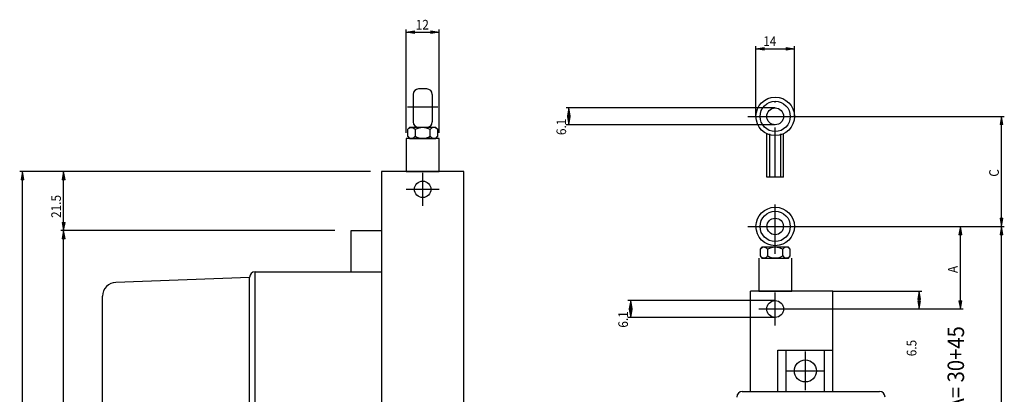
# Model space of a CAD drawing. Units: inches. Extents: x -96 to 708, y 115 to 677.
# Drawn here: x -92 to 266, y 540 to 677 of the extents above; entities that cross this region are included whole.
import ezdxf

# ---------------------------------------------------------------- set-up
doc = ezdxf.new("R2010")
doc.units = ezdxf.units.IN
doc.header["$MEASUREMENT"] = 0
for name, pattern in [('AI-Linetype-23', [36.01, 18, -9, 0.01, -9]), ('AI-Linetype-28', [36.01, 18, -9, 0.01, -9]), ('AI-Linetype-29', [36.01, 18, -9, 0.01, -9]), ('AI-Linetype-36', [36.01, 18, -9, 0.01, -9]), ('AI-Linetype-37', [36.01, 18, -9, 0.01, -9]), ('AI-Linetype-38', [27, 18, -9]), ('AI-Linetype-39', [27, 18, -9]), ('AI-Linetype-48', [36.01, 18, -9, 0.01, -9]), ('AI-Linetype-49', [36.01, 18, -9, 0.01, -9]), ('AI-Linetype-50', [36.01, 18, -9, 0.01, -9]), ('AI-Linetype-51', [36.01, 18, -9, 0.01, -9]), ('AI-Linetype-52', [36.01, 18, -9, 0.01, -9]), ('AI-Linetype-53', [36.01, 18, -9, 0.01, -9]), ('AI-Linetype-54', [36.01, 18, -9, 0.01, -9])]:
    doc.linetypes.add(name, pattern=pattern)

# ---------------------------------------------------------------- blocks, each defined once
blk = doc.blocks.new('block 97')
at = {"color": 1, "lineweight": 25, "true_color": 0xff0000}
blk.add_lwpolyline([(69.5, 621.48), (39.5, 621.48)], dxfattribs=at)
blk = doc.blocks.new('block 98')
at = {"color": 1, "lineweight": 25, "true_color": 0xff0000}
blk.add_lwpolyline([(28.5, 599.98), (39.5, 599.98)], dxfattribs=at)
blk = doc.blocks.new('block 100')
at = {"color": 1, "lineweight": 25, "true_color": 0xff0000}
blk.add_lwpolyline([(-8.5, 429.48), (-8.5, 582.98)], dxfattribs=at)
blk = doc.blocks.new('block 102')
at = {"color": 1, "lineweight": 25, "true_color": 0xff0000}
blk.add_lwpolyline([(28.5, 584.98), (28.5, 599.98)], dxfattribs=at)
blk = doc.blocks.new('block 105')
at = {"color": 1, "lineweight": 25, "true_color": 0xff0000}
blk.add_lwpolyline([(-6.5, 584.98), (28.5, 584.98)], dxfattribs=at)
blk = doc.blocks.new('block 106')
at = {"color": 1, "lineweight": 25, "true_color": 0xff0000}
blk.add_lwpolyline([(28.5, 584.98), (39.5, 584.98)], dxfattribs=at)
blk = doc.blocks.new('block 107')
at = {"color": 3, "lineweight": 25, "true_color": 0x00ff00}
blk.add_lwpolyline([(-6.5, 427.48), (-6.5, 584.98)], dxfattribs=at)
blk = doc.blocks.new('block 108')
at = {"color": 1, "lineweight": 25, "true_color": 0xff0000}
blk.add_lwpolyline([(48.5, 633.48), (48.5, 621.48)], dxfattribs=at)
blk = doc.blocks.new('block 109')
at = {"color": 3, "lineweight": 25, "true_color": 0x00ff00}
blk.add_lwpolyline([(60.5, 633.48), (48.5, 633.48)], dxfattribs=at)
blk = doc.blocks.new('block 110')
at = {"color": 1, "lineweight": 25, "true_color": 0xff0000}
blk.add_lwpolyline([(60.5, 621.48), (60.5, 633.48)], dxfattribs=at)
blk = doc.blocks.new('block 111')
at = {"color": 1, "lineweight": 25, "true_color": 0xff0000}
blk.add_lwpolyline([(48.5, 621.48), (60.5, 621.48)], dxfattribs=at)
blk = doc.blocks.new('block 112')
at = {"color": 3, "lineweight": 25, "true_color": 0x00ff00}
blk.add_lwpolyline([(51, 649.48), (51, 639.48)], dxfattribs=at)
blk = doc.blocks.new('block 113')
at = {"color": 3, "lineweight": 25, "true_color": 0x00ff00}
blk.add_lwpolyline([(56, 651.48), (53, 651.48)], dxfattribs=at)
blk = doc.blocks.new('block 114')
at = {"color": 3, "lineweight": 25, "true_color": 0x00ff00}
blk.add_lwpolyline([(58, 649.48), (58, 639.48)], dxfattribs=at)
blk = doc.blocks.new('block 115')
at = {"color": 3, "lineweight": 25, "true_color": 0x00ff00}
blk.add_lwpolyline([(58, 637.48), (51, 637.48)], dxfattribs=at)
blk = doc.blocks.new('block 116')
at = {"color": 3, "lineweight": 25, "true_color": 0x00ff00}
blk.add_lwpolyline([(49, 634.28), (49.67, 633.48)], dxfattribs=at)
blk = doc.blocks.new('block 117')
at = {"color": 3, "lineweight": 25, "true_color": 0x00ff00}
blk.add_lwpolyline([(49.67, 633.48), (59.33, 633.48)], dxfattribs=at)
blk = doc.blocks.new('block 118')
at = {"color": 3, "lineweight": 25, "true_color": 0x00ff00}
blk.add_lwpolyline([(59.33, 633.48), (60, 634.28)], dxfattribs=at)
blk = doc.blocks.new('block 119')
at = {"color": 3, "lineweight": 25, "true_color": 0x00ff00}
blk.add_lwpolyline([(60, 634.28), (60, 636.68)], dxfattribs=at)
blk = doc.blocks.new('block 120')
at = {"color": 3, "lineweight": 25, "true_color": 0x00ff00}
blk.add_lwpolyline([(60, 636.68), (59.33, 637.48)], dxfattribs=at)
blk = doc.blocks.new('block 121')
at = {"color": 3, "lineweight": 25, "true_color": 0x00ff00}
blk.add_lwpolyline([(59.33, 637.48), (49.67, 637.48)], dxfattribs=at)
blk = doc.blocks.new('block 122')
at = {"color": 3, "lineweight": 25, "true_color": 0x00ff00}
blk.add_lwpolyline([(49.67, 637.48), (49, 636.68)], dxfattribs=at)
blk = doc.blocks.new('block 123')
at = {"color": 3, "lineweight": 25, "true_color": 0x00ff00}
blk.add_lwpolyline([(49, 636.68), (49, 634.28)], dxfattribs=at)
blk = doc.blocks.new('block 124')
at = {"color": 3, "lineweight": 25, "true_color": 0x00ff00}
blk.add_lwpolyline([(51.75, 636.68), (51.75, 634.28)], dxfattribs=at)
blk = doc.blocks.new('block 125')
at = {"color": 3, "lineweight": 25, "true_color": 0x00ff00}
blk.add_lwpolyline([(57.25, 634.28), (57.25, 636.68)], dxfattribs=at)
blk = doc.blocks.new('block 126')
at = {"color": 5, "linetype": 'AI-Linetype-23', "lineweight": 25, "true_color": 0x0000ff}
blk.add_lwpolyline([(49, 644.98), (60, 644.98)], dxfattribs=at)
blk = doc.blocks.new('block 129')
at = {"color": 1, "lineweight": 25, "true_color": 0xff0000}
blk.add_lwpolyline([(39.5, 621.48), (39.5, 371.48)], dxfattribs=at)
blk = doc.blocks.new('block 131')
at = {"color": 1, "lineweight": 25, "true_color": 0xff0000}
blk.add_lwpolyline([(69.5, 388.8), (69.5, 621.48)], dxfattribs=at)
blk = doc.blocks.new('block 136')
at = {"color": 5, "linetype": 'AI-Linetype-28', "lineweight": 25, "true_color": 0x0000ff}
blk.add_lwpolyline([(54.5, 608.98), (54.5, 620.98)], dxfattribs=at)
blk = doc.blocks.new('block 137')
at = {"color": 5, "linetype": 'AI-Linetype-29', "lineweight": 25, "true_color": 0x0000ff}
blk.add_lwpolyline([(48.5, 614.98), (60.5, 614.98)], dxfattribs=at)
blk = doc.blocks.new('block 138')
at = {"color": 1, "lineweight": 25, "true_color": 0xff0000}
blk.add_lwpolyline([(-62, 436.3), (-62, 576.16)], dxfattribs=at)
blk = doc.blocks.new('block 139')
at = {"color": 1, "lineweight": 25, "true_color": 0xff0000}
blk.add_lwpolyline([(-8.5, 582.98), (-57.18, 581.16)], dxfattribs=at)
blk = doc.blocks.new('block 210')
at = {"color": 1, "lineweight": 25, "true_color": 0xff0000}
blk.add_lwpolyline([(203.81, 577.99), (173.81, 577.99)], dxfattribs=at)
blk = doc.blocks.new('block 213')
at = {"color": 5, "linetype": 'AI-Linetype-36', "lineweight": 25, "true_color": 0x0000ff}
blk.add_lwpolyline([(182.81, 565.49), (182.81, 577.49)], dxfattribs=at)
blk = doc.blocks.new('block 214')
at = {"color": 5, "linetype": 'AI-Linetype-37', "lineweight": 25, "true_color": 0x0000ff}
blk.add_lwpolyline([(176.81, 571.49), (188.81, 571.49)], dxfattribs=at)
blk = doc.blocks.new('block 222')
at = {"color": 3, "linetype": 'AI-Linetype-38', "lineweight": 25, "true_color": 0x00ff00}
blk.add_lwpolyline([(173.81, 383.99), (173.81, 541.49)], dxfattribs=at)
blk = doc.blocks.new('block 223')
at = {"color": 1, "lineweight": 25, "true_color": 0xff0000}
blk.add_lwpolyline([(173.81, 541.49), (173.81, 577.99)], dxfattribs=at)
blk = doc.blocks.new('block 225')
at = {"color": 3, "linetype": 'AI-Linetype-39', "lineweight": 25, "true_color": 0x00ff00}
blk.add_lwpolyline([(203.81, 383.99), (203.81, 541.49)], dxfattribs=at)
blk = doc.blocks.new('block 226')
at = {"color": 1, "lineweight": 25, "true_color": 0xff0000}
blk.add_lwpolyline([(203.81, 541.49), (203.81, 577.99)], dxfattribs=at)
blk = doc.blocks.new('block 230')
at = {"color": 1, "lineweight": 25, "true_color": 0xff0000}
blk.add_lwpolyline([(170.81, 541.49), (173.81, 541.49)], dxfattribs=at)
blk = doc.blocks.new('block 231')
at = {"color": 1, "lineweight": 25, "true_color": 0xff0000}
blk.add_lwpolyline([(173.81, 541.49), (203.81, 541.49)], dxfattribs=at)
blk = doc.blocks.new('block 232')
at = {"color": 1, "lineweight": 25, "true_color": 0xff0000}
blk.add_lwpolyline([(203.81, 541.49), (220.81, 541.49)], dxfattribs=at)
blk = doc.blocks.new('block 270')
at = {"color": 1, "lineweight": 25, "true_color": 0xff0000}
blk.add_lwpolyline([(176.81, 589.99), (176.81, 577.99)], dxfattribs=at)
blk = doc.blocks.new('block 271')
at = {"color": 1, "lineweight": 25, "true_color": 0xff0000}
blk.add_lwpolyline([(176.81, 577.99), (188.81, 577.99)], dxfattribs=at)
blk = doc.blocks.new('block 272')
at = {"color": 1, "lineweight": 25, "true_color": 0xff0000}
blk.add_lwpolyline([(188.81, 577.99), (188.81, 589.99)], dxfattribs=at)
blk = doc.blocks.new('block 273')
at = {"color": 3, "lineweight": 25, "true_color": 0x00ff00}
blk.add_lwpolyline([(186.31, 593.99), (179.31, 593.99)], dxfattribs=at)
blk = doc.blocks.new('block 274')
at = {"color": 3, "lineweight": 25, "true_color": 0x00ff00}
blk.add_lwpolyline([(177.31, 590.79), (177.98, 589.99)], dxfattribs=at)
blk = doc.blocks.new('block 275')
at = {"color": 3, "lineweight": 25, "true_color": 0x00ff00}
blk.add_lwpolyline([(177.98, 589.99), (187.64, 589.99)], dxfattribs=at)
blk = doc.blocks.new('block 276')
at = {"color": 3, "lineweight": 25, "true_color": 0x00ff00}
blk.add_lwpolyline([(187.64, 589.99), (188.31, 590.79)], dxfattribs=at)
blk = doc.blocks.new('block 277')
at = {"color": 3, "lineweight": 25, "true_color": 0x00ff00}
blk.add_lwpolyline([(188.31, 590.79), (188.31, 593.19)], dxfattribs=at)
blk = doc.blocks.new('block 278')
at = {"color": 3, "lineweight": 25, "true_color": 0x00ff00}
blk.add_lwpolyline([(188.31, 593.19), (187.64, 593.99)], dxfattribs=at)
blk = doc.blocks.new('block 279')
at = {"color": 3, "lineweight": 25, "true_color": 0x00ff00}
blk.add_lwpolyline([(187.64, 593.99), (177.98, 593.99)], dxfattribs=at)
blk = doc.blocks.new('block 280')
at = {"color": 3, "lineweight": 25, "true_color": 0x00ff00}
blk.add_lwpolyline([(177.98, 593.99), (177.31, 593.19)], dxfattribs=at)
blk = doc.blocks.new('block 281')
at = {"color": 3, "lineweight": 25, "true_color": 0x00ff00}
blk.add_lwpolyline([(177.31, 593.19), (177.31, 590.79)], dxfattribs=at)
blk = doc.blocks.new('block 282')
at = {"color": 3, "lineweight": 25, "true_color": 0x00ff00}
blk.add_lwpolyline([(180.06, 593.19), (180.06, 590.79)], dxfattribs=at)
blk = doc.blocks.new('block 283')
at = {"color": 3, "lineweight": 25, "true_color": 0x00ff00}
blk.add_lwpolyline([(185.56, 590.79), (185.56, 593.19)], dxfattribs=at)
blk = doc.blocks.new('block 284')
at = {"color": 5, "linetype": 'AI-Linetype-48', "lineweight": 25, "true_color": 0x0000ff}
blk.add_lwpolyline([(172.81, 601.49), (192.81, 601.49)], dxfattribs=at)
blk = doc.blocks.new('block 285')
at = {"color": 5, "linetype": 'AI-Linetype-49', "lineweight": 25, "true_color": 0x0000ff}
blk.add_lwpolyline([(182.81, 591.49), (182.81, 611.49)], dxfattribs=at)
blk = doc.blocks.new('block 286')
at = {"color": 5, "linetype": 'AI-Linetype-50', "lineweight": 25, "true_color": 0x0000ff}
blk.add_lwpolyline([(172.81, 641.49), (192.81, 641.49)], dxfattribs=at)
blk = doc.blocks.new('block 287')
at = {"color": 5, "linetype": 'AI-Linetype-51', "lineweight": 25, "true_color": 0x0000ff}
blk.add_lwpolyline([(182.81, 619.4), (182.81, 651.49)], dxfattribs=at)
blk = doc.blocks.new('block 288')
at = {"color": 3, "lineweight": 25, "true_color": 0x00ff00}
blk.add_lwpolyline([(179.81, 619.4), (179.81, 635.17)], dxfattribs=at)
blk = doc.blocks.new('block 289')
at = {"color": 3, "lineweight": 25, "true_color": 0x00ff00}
blk.add_lwpolyline([(185.81, 619.4), (185.81, 635.17)], dxfattribs=at)
blk = doc.blocks.new('block 290')
at = {"color": 4, "lineweight": 25, "true_color": 0x00ffff}
blk.add_lwpolyline([(180.81, 619.4), (180.81, 635.17)], dxfattribs=at)
blk = doc.blocks.new('block 291')
at = {"color": 4, "lineweight": 25, "true_color": 0x00ffff}
blk.add_lwpolyline([(184.81, 619.4), (184.81, 635.17)], dxfattribs=at)
blk = doc.blocks.new('block 292')
at = {"color": 5, "linetype": 'AI-Linetype-52', "lineweight": 25, "true_color": 0x0000ff}
blk.add_lwpolyline([(185.81, 619.4), (179.81, 619.4)], dxfattribs=at)
blk = doc.blocks.new('block 293')
at = {"color": 1, "lineweight": 25, "true_color": 0xff0000}
blk.add_lwpolyline([(183.81, 556.49), (203.81, 556.49)], dxfattribs=at)
blk = doc.blocks.new('block 294')
at = {"color": 1, "lineweight": 25, "true_color": 0xff0000}
blk.add_lwpolyline([(192.81, 541.49), (203.81, 541.49)], dxfattribs=at)
blk = doc.blocks.new('block 295')
at = {"color": 1, "lineweight": 25, "true_color": 0xff0000}
blk.add_lwpolyline([(183.81, 541.49), (183.81, 556.49)], dxfattribs=at)
blk = doc.blocks.new('block 296')
at = {"color": 1, "lineweight": 25, "true_color": 0xff0000}
blk.add_lwpolyline([(186.81, 541.49), (186.81, 556.49)], dxfattribs=at)
blk = doc.blocks.new('block 297')
at = {"color": 1, "lineweight": 25, "true_color": 0xff0000}
blk.add_lwpolyline([(200.81, 541.49), (200.81, 556.49)], dxfattribs=at)
blk = doc.blocks.new('block 298')
at = {"color": 5, "linetype": 'AI-Linetype-53', "lineweight": 25, "true_color": 0x0000ff}
blk.add_lwpolyline([(193.81, 541.99), (193.81, 555.99)], dxfattribs=at)
blk = doc.blocks.new('block 299')
at = {"color": 5, "linetype": 'AI-Linetype-54', "lineweight": 25, "true_color": 0x0000ff}
blk.add_lwpolyline([(186.81, 548.99), (200.81, 548.99)], dxfattribs=at)
blk = doc.blocks.new('block 385')
at = {"color": 1, "lineweight": 25, "true_color": 0xff0000}
blk.add_open_spline([(-6.5, 584.98), (-7.6, 584.98), (-8.5, 584.08), (-8.5, 582.98)], degree=3, dxfattribs=at)
blk = doc.blocks.new('block 386')
at = {"color": 3, "lineweight": 25, "true_color": 0x00ff00}
blk.add_open_spline([(49, 634.28), (49.51, 633.52), (50.53, 633.31), (51.29, 633.82), (51.47, 633.94), (51.63, 634.1), (51.75, 634.28)], degree=3, knots=[0, 0, 0, 0, 1, 1, 1, 2, 2, 2, 2], dxfattribs=at)
blk = doc.blocks.new('block 387')
at = {"color": 3, "lineweight": 25, "true_color": 0x00ff00}
blk.add_open_spline([(51.75, 634.28), (53.45, 633.28), (55.55, 633.28), (57.25, 634.28)], degree=3, dxfattribs=at)
blk = doc.blocks.new('block 388')
at = {"color": 3, "lineweight": 25, "true_color": 0x00ff00}
blk.add_open_spline([(60, 636.68), (59.51, 637.44), (58.5, 637.66), (57.75, 637.17), (57.55, 637.05), (57.38, 636.88), (57.25, 636.68)], degree=3, knots=[0, 0, 0, 0, 1, 1, 1, 2, 2, 2, 2], dxfattribs=at)
blk = doc.blocks.new('block 389')
at = {"color": 3, "lineweight": 25, "true_color": 0x00ff00}
blk.add_open_spline([(51.75, 636.68), (51.25, 637.44), (50.22, 637.65), (49.46, 637.14), (49.28, 637.02), (49.12, 636.86), (49, 636.68)], degree=3, knots=[0, 0, 0, 0, 1, 1, 1, 2, 2, 2, 2], dxfattribs=at)
blk = doc.blocks.new('block 390')
at = {"color": 3, "lineweight": 25, "true_color": 0x00ff00}
blk.add_open_spline([(57.25, 636.68), (55.55, 637.67), (53.45, 637.67), (51.75, 636.68)], degree=3, dxfattribs=at)
blk = doc.blocks.new('block 391')
at = {"color": 3, "lineweight": 25, "true_color": 0x00ff00}
blk.add_open_spline([(57.25, 634.28), (57.74, 633.52), (58.75, 633.3), (59.51, 633.78), (59.7, 633.91), (59.87, 634.08), (60, 634.28)], degree=3, knots=[0, 0, 0, 0, 1, 1, 1, 2, 2, 2, 2], dxfattribs=at)
blk = doc.blocks.new('block 392')
at = {"color": 3, "lineweight": 25, "true_color": 0x00ff00}
blk.add_open_spline([(53, 651.48), (51.9, 651.48), (51, 650.58), (51, 649.48)], degree=3, dxfattribs=at)
blk = doc.blocks.new('block 393')
at = {"color": 3, "lineweight": 25, "true_color": 0x00ff00}
blk.add_open_spline([(58, 649.48), (58, 650.58), (57.1, 651.48), (56, 651.48)], degree=3, dxfattribs=at)
blk = doc.blocks.new('block 394')
at = {"color": 3, "lineweight": 25, "true_color": 0x00ff00}
blk.add_open_spline([(56, 637.48), (57.1, 637.48), (58, 638.38), (58, 639.48)], degree=3, dxfattribs=at)
blk = doc.blocks.new('block 395')
at = {"color": 3, "lineweight": 25, "true_color": 0x00ff00}
blk.add_open_spline([(51, 639.48), (51, 638.38), (51.9, 637.48), (53, 637.48)], degree=3, dxfattribs=at)
blk = doc.blocks.new('block 397')
at = {"color": 1, "lineweight": 25, "true_color": 0xff0000}
blk.add_open_spline([(-57.18, 581.16), (-59.87, 581.06), (-62, 578.85), (-62, 576.16)], degree=3, dxfattribs=at)
blk = doc.blocks.new('block 419')
at = {"color": 1, "lineweight": 25, "true_color": 0xff0000}
blk.add_open_spline([(170.81, 541.49), (169.71, 541.49), (168.81, 540.6), (168.81, 539.49)], degree=3, dxfattribs=at)
blk = doc.blocks.new('block 420')
at = {"color": 1, "lineweight": 25, "true_color": 0xff0000}
blk.add_open_spline([(222.81, 539.49), (222.81, 540.6), (221.92, 541.49), (220.81, 541.49)], degree=3, dxfattribs=at)
blk = doc.blocks.new('block 434')
at = {"color": 3, "lineweight": 25, "true_color": 0x00ff00}
blk.add_open_spline([(177.31, 590.79), (177.82, 590.03), (178.84, 589.83), (179.6, 590.33), (179.79, 590.45), (179.94, 590.61), (180.06, 590.79)], degree=3, knots=[0, 0, 0, 0, 1, 1, 1, 2, 2, 2, 2], dxfattribs=at)
blk = doc.blocks.new('block 435')
at = {"color": 3, "lineweight": 25, "true_color": 0x00ff00}
blk.add_open_spline([(180.06, 590.79), (181.76, 589.8), (183.87, 589.8), (185.56, 590.79)], degree=3, dxfattribs=at)
blk = doc.blocks.new('block 436')
at = {"color": 3, "lineweight": 25, "true_color": 0x00ff00}
blk.add_open_spline([(188.31, 593.19), (187.83, 593.95), (186.82, 594.17), (186.06, 593.69), (185.86, 593.56), (185.69, 593.39), (185.56, 593.19)], degree=3, knots=[0, 0, 0, 0, 1, 1, 1, 2, 2, 2, 2], dxfattribs=at)
blk = doc.blocks.new('block 437')
at = {"color": 3, "lineweight": 25, "true_color": 0x00ff00}
blk.add_open_spline([(180.06, 593.19), (179.56, 593.95), (178.53, 594.16), (177.77, 593.65), (177.59, 593.53), (177.44, 593.37), (177.31, 593.19)], degree=3, knots=[0, 0, 0, 0, 1, 1, 1, 2, 2, 2, 2], dxfattribs=at)
blk = doc.blocks.new('block 438')
at = {"color": 3, "lineweight": 25, "true_color": 0x00ff00}
blk.add_open_spline([(185.56, 593.19), (183.87, 594.19), (181.76, 594.19), (180.06, 593.19)], degree=3, dxfattribs=at)
blk = doc.blocks.new('block 439')
at = {"color": 3, "lineweight": 25, "true_color": 0x00ff00}
blk.add_open_spline([(185.56, 590.79), (186.05, 590.03), (187.06, 589.81), (187.82, 590.3), (188.02, 590.42), (188.19, 590.59), (188.31, 590.79)], degree=3, knots=[0, 0, 0, 0, 1, 1, 1, 2, 2, 2, 2], dxfattribs=at)
blk = doc.blocks.new('block 447')
at = {"color": 1, "lineweight": 25, "true_color": 0xff0000}
blk.add_open_spline([(57.5, 614.98), (57.5, 616.64), (56.16, 617.98), (54.5, 617.98), (52.84, 617.98), (51.5, 616.64), (51.5, 614.98), (51.5, 613.32), (52.84, 611.98), (54.5, 611.98), (56.16, 611.98), (57.5, 613.32), (57.5, 614.98), (57.5, 614.98), (57.5, 614.98), (57.5, 614.98)], degree=3, knots=[0, 0, 0, 0, 1, 1, 1, 2, 2, 2, 3, 3, 3, 4, 4, 4, 5, 5, 5, 5], dxfattribs=at)
blk = doc.blocks.new('block 453')
at = {"color": 3, "lineweight": 25, "true_color": 0x00ff00}
blk.add_open_spline([(189.81, 601.49), (189.81, 605.36), (186.68, 608.49), (182.81, 608.49), (178.95, 608.49), (175.81, 605.36), (175.81, 601.49), (175.81, 597.63), (178.95, 594.49), (182.81, 594.49), (186.68, 594.49), (189.81, 597.63), (189.81, 601.49), (189.81, 601.49), (189.81, 601.49), (189.81, 601.49)], degree=3, knots=[0, 0, 0, 0, 1, 1, 1, 2, 2, 2, 3, 3, 3, 4, 4, 4, 5, 5, 5, 5], dxfattribs=at)
blk = doc.blocks.new('block 454')
at = {"color": 3, "lineweight": 25, "true_color": 0x00ff00}
blk.add_open_spline([(185.81, 601.49), (185.81, 603.15), (184.47, 604.49), (182.81, 604.49), (181.16, 604.49), (179.81, 603.15), (179.81, 601.49), (179.81, 599.83), (181.16, 598.49), (182.81, 598.49), (184.47, 598.49), (185.81, 599.83), (185.81, 601.49), (185.81, 601.49), (185.81, 601.49), (185.81, 601.49)], degree=3, knots=[0, 0, 0, 0, 1, 1, 1, 2, 2, 2, 3, 3, 3, 4, 4, 4, 5, 5, 5, 5], dxfattribs=at)
blk = doc.blocks.new('block 455')
at = {"color": 4, "lineweight": 25, "true_color": 0x00ffff}
blk.add_open_spline([(188.31, 601.49), (188.31, 604.53), (185.85, 606.99), (182.81, 606.99), (179.78, 606.99), (177.31, 604.53), (177.31, 601.49), (177.31, 598.45), (179.78, 595.99), (182.81, 595.99), (185.85, 595.99), (188.31, 598.45), (188.31, 601.49), (188.31, 601.49), (188.31, 601.49), (188.31, 601.49)], degree=3, knots=[0, 0, 0, 0, 1, 1, 1, 2, 2, 2, 3, 3, 3, 4, 4, 4, 5, 5, 5, 5], dxfattribs=at)
blk = doc.blocks.new('block 456')
at = {"color": 3, "lineweight": 25, "true_color": 0x00ff00}
blk.add_open_spline([(189.81, 641.49), (189.81, 645.36), (186.68, 648.49), (182.81, 648.49), (178.95, 648.49), (175.81, 645.36), (175.81, 641.49), (175.81, 637.63), (178.95, 634.49), (182.81, 634.49), (186.68, 634.49), (189.81, 637.63), (189.81, 641.49), (189.81, 641.49), (189.81, 641.49), (189.81, 641.49)], degree=3, knots=[0, 0, 0, 0, 1, 1, 1, 2, 2, 2, 3, 3, 3, 4, 4, 4, 5, 5, 5, 5], dxfattribs=at)
blk = doc.blocks.new('block 457')
at = {"color": 4, "lineweight": 25, "true_color": 0x00ffff}
blk.add_open_spline([(188.31, 641.49), (188.31, 644.53), (185.85, 646.99), (182.81, 646.99), (179.78, 646.99), (177.31, 644.53), (177.31, 641.49), (177.31, 638.45), (179.78, 635.99), (182.81, 635.99), (185.85, 635.99), (188.31, 638.45), (188.31, 641.49), (188.31, 641.49), (188.31, 641.49), (188.31, 641.49)], degree=3, knots=[0, 0, 0, 0, 1, 1, 1, 2, 2, 2, 3, 3, 3, 4, 4, 4, 5, 5, 5, 5], dxfattribs=at)
blk = doc.blocks.new('block 458')
at = {"color": 3, "lineweight": 25, "true_color": 0x00ff00}
blk.add_open_spline([(185.86, 641.49), (185.86, 643.18), (184.5, 644.54), (182.81, 644.54), (181.13, 644.54), (179.76, 643.18), (179.76, 641.49), (179.76, 639.81), (181.13, 638.44), (182.81, 638.44), (184.5, 638.44), (185.86, 639.81), (185.86, 641.49), (185.86, 641.49), (185.86, 641.49), (185.86, 641.49)], degree=3, knots=[0, 0, 0, 0, 1, 1, 1, 2, 2, 2, 3, 3, 3, 4, 4, 4, 5, 5, 5, 5], dxfattribs=at)
blk = doc.blocks.new('block 459')
at = {"color": 1, "lineweight": 25, "true_color": 0xff0000}
blk.add_open_spline([(185.86, 571.49), (185.86, 573.18), (184.5, 574.54), (182.81, 574.54), (181.13, 574.54), (179.76, 573.18), (179.76, 571.49), (179.76, 569.81), (181.13, 568.44), (182.81, 568.44), (184.5, 568.44), (185.86, 569.81), (185.86, 571.49), (185.86, 571.49), (185.86, 571.49), (185.86, 571.49)], degree=3, knots=[0, 0, 0, 0, 1, 1, 1, 2, 2, 2, 3, 3, 3, 4, 4, 4, 5, 5, 5, 5], dxfattribs=at)
blk = doc.blocks.new('block 460')
at = {"color": 4, "lineweight": 25, "true_color": 0x00ffff}
blk.add_open_spline([(197.81, 548.99), (197.81, 551.2), (196.02, 552.99), (193.81, 552.99), (191.6, 552.99), (189.81, 551.2), (189.81, 548.99), (189.81, 546.78), (191.6, 544.99), (193.81, 544.99), (196.02, 544.99), (197.81, 546.78), (197.81, 548.99), (197.81, 548.99), (197.81, 548.99), (197.81, 548.99)], degree=3, knots=[0, 0, 0, 0, 1, 1, 1, 2, 2, 2, 3, 3, 3, 4, 4, 4, 5, 5, 5, 5], dxfattribs=at)
blk = doc.blocks.new('block 473')
at = {"color": 3, "true_color": 0x00ff00, "insert": (251.55, 534.59), "char_height": 6, "attachment_point": 7, "rotation": 90}
blk.add_mtext('\\fMyriad Pro|b0|i0|c0|p34;\\W0.9;A= 30+45', dxfattribs=at)
blk = doc.blocks.new('block 715')
at = {"color": 1, "lineweight": 25, "true_color": 0xff0000}
blk.add_lwpolyline([(48.5, 672.06), (60.5, 672.06)], dxfattribs=at)
blk = doc.blocks.new('block 716')
at = {"color": 1, "lineweight": 25, "true_color": 0xff0000}
blk.add_lwpolyline([(48.5, 635.48), (48.5, 673.06)], dxfattribs=at)
blk = doc.blocks.new('block 717')
at = {"color": 1, "lineweight": 25, "true_color": 0xff0000}
blk.add_lwpolyline([(60.5, 635.48), (60.5, 673.06)], dxfattribs=at)
blk = doc.blocks.new('block 718')
at = {"true_color": 0xff0000}
h = blk.add_hatch(color=1, dxfattribs=at)
h.dxf.hatch_style = 2
h.paths.add_polyline_path([(48.5, 672.06), (51.5, 672.56), (51.5, 671.56)])
at = {"lineweight": 0}
blk.add_lwpolyline([(48.5, 672.06), (51.5, 672.56), (51.5, 671.56), (48.5, 672.06)], dxfattribs=at)
blk = doc.blocks.new('block 719')
at = {"true_color": 0xff0000}
h = blk.add_hatch(color=1, dxfattribs=at)
h.dxf.hatch_style = 2
h.paths.add_polyline_path([(60.5, 672.06), (57.5, 671.56), (57.5, 672.56)])
at = {"lineweight": 0}
blk.add_lwpolyline([(60.5, 672.06), (57.5, 671.56), (57.5, 672.56), (60.5, 672.06)], dxfattribs=at)
blk = doc.blocks.new('block 720')
at = {"lineweight": 0}
blk.add_lwpolyline([(48.5, 635.48), (48.5, 635.48)], dxfattribs=at)
blk = doc.blocks.new('block 721')
at = {"lineweight": 0}
blk.add_lwpolyline([(60.5, 635.48), (60.5, 635.48)], dxfattribs=at)
blk = doc.blocks.new('block 722')
at = {"lineweight": 0}
blk.add_lwpolyline([(60.5, 672.06), (60.5, 672.06)], dxfattribs=at)
blk = doc.blocks.new('block 723')
at = {"color": 1, "true_color": 0xff0000, "insert": (51.98, 673.06), "char_height": 3.5, "attachment_point": 7}
blk.add_mtext('\\fMyriad Pro|b0|i0|c0|p34;\\W0.9;12', dxfattribs=at)
blk = doc.blocks.new('block 714')
for name in ['block 723', 'block 716', 'block 718', 'block 715', 'block 719', 'block 717', 'block 722', 'block 720', 'block 721']:
    blk.add_blockref(name, (0, 0))
blk = doc.blocks.new('block 725')
at = {"color": 1, "lineweight": 25, "true_color": 0xff0000}
blk.add_lwpolyline([(-76.19, 599.98), (-76.19, 621.48)], dxfattribs=at)
blk = doc.blocks.new('block 726')
at = {"color": 1, "lineweight": 25, "true_color": 0xff0000}
blk.add_lwpolyline([(22.5, 599.98), (-77.19, 599.98)], dxfattribs=at)
blk = doc.blocks.new('block 727')
at = {"color": 1, "lineweight": 25, "true_color": 0xff0000}
blk.add_lwpolyline([(33.5, 621.48), (-77.19, 621.48)], dxfattribs=at)
blk = doc.blocks.new('block 728')
at = {"true_color": 0xff0000}
h = blk.add_hatch(color=1, dxfattribs=at)
h.dxf.hatch_style = 2
h.paths.add_polyline_path([(-76.19, 599.98), (-76.69, 602.98), (-75.69, 602.98)])
at = {"lineweight": 0}
blk.add_lwpolyline([(-76.19, 599.98), (-76.69, 602.98), (-75.69, 602.98), (-76.19, 599.98)], dxfattribs=at)
blk = doc.blocks.new('block 729')
at = {"true_color": 0xff0000}
h = blk.add_hatch(color=1, dxfattribs=at)
h.dxf.hatch_style = 2
h.paths.add_polyline_path([(-76.19, 621.48), (-75.69, 618.48), (-76.69, 618.48)])
at = {"lineweight": 0}
blk.add_lwpolyline([(-76.19, 621.48), (-75.69, 618.48), (-76.69, 618.48), (-76.19, 621.48)], dxfattribs=at)
blk = doc.blocks.new('block 730')
at = {"lineweight": 0}
blk.add_lwpolyline([(22.5, 599.98), (22.5, 599.98)], dxfattribs=at)
blk = doc.blocks.new('block 731')
at = {"lineweight": 0}
blk.add_lwpolyline([(33.5, 621.48), (33.5, 621.48)], dxfattribs=at)
blk = doc.blocks.new('block 732')
at = {"lineweight": 0}
blk.add_lwpolyline([(-76.19, 621.48), (-76.19, 621.48)], dxfattribs=at)
blk = doc.blocks.new('block 733')
at = {"color": 1, "true_color": 0xff0000, "insert": (-77.19, 604.58), "char_height": 3.5, "attachment_point": 7, "rotation": 90}
blk.add_mtext('\\fMyriad Pro|b0|i0|c0|p34;\\W0.9;21.5', dxfattribs=at)
blk = doc.blocks.new('block 724')
for name in ['block 727', 'block 729', 'block 725', 'block 732', 'block 731', 'block 733', 'block 728', 'block 726', 'block 730']:
    blk.add_blockref(name, (0, 0))
blk = doc.blocks.new('block 735')
at = {"color": 1, "lineweight": 25, "true_color": 0xff0000}
blk.add_lwpolyline([(-76.19, 412.48), (-76.19, 599.98)], dxfattribs=at)
blk = doc.blocks.new('block 737')
at = {"color": 1, "lineweight": 25, "true_color": 0xff0000}
blk.add_lwpolyline([(20.5, 599.98), (-77.19, 599.98)], dxfattribs=at)
blk = doc.blocks.new('block 739')
at = {"true_color": 0xff0000}
h = blk.add_hatch(color=1, dxfattribs=at)
h.dxf.hatch_style = 2
h.paths.add_polyline_path([(-76.19, 599.98), (-75.69, 596.98), (-76.69, 596.98)])
at = {"lineweight": 0}
blk.add_lwpolyline([(-76.19, 599.98), (-75.69, 596.98), (-76.69, 596.98), (-76.19, 599.98)], dxfattribs=at)
blk = doc.blocks.new('block 741')
at = {"lineweight": 0}
blk.add_lwpolyline([(20.5, 599.98), (20.5, 599.98)], dxfattribs=at)
blk = doc.blocks.new('block 742')
at = {"lineweight": 0}
blk.add_lwpolyline([(-76.19, 599.98), (-76.19, 599.98)], dxfattribs=at)
blk = doc.blocks.new('block 734')
for name in ['block 737', 'block 739', 'block 735', 'block 742', 'block 741']:
    blk.add_blockref(name, (0, 0))
blk = doc.blocks.new('block 745')
at = {"color": 1, "lineweight": 25, "true_color": 0xff0000}
blk.add_lwpolyline([(-91.19, 404.37), (-91.19, 621.48)], dxfattribs=at)
blk = doc.blocks.new('block 747')
at = {"color": 1, "lineweight": 25, "true_color": 0xff0000}
blk.add_lwpolyline([(35.5, 621.48), (-92.19, 621.48)], dxfattribs=at)
blk = doc.blocks.new('block 749')
at = {"true_color": 0xff0000}
h = blk.add_hatch(color=1, dxfattribs=at)
h.dxf.hatch_style = 2
h.paths.add_polyline_path([(-91.19, 621.48), (-90.69, 618.48), (-91.69, 618.48)])
at = {"lineweight": 0}
blk.add_lwpolyline([(-91.19, 621.48), (-90.69, 618.48), (-91.69, 618.48), (-91.19, 621.48)], dxfattribs=at)
blk = doc.blocks.new('block 751')
at = {"lineweight": 0}
blk.add_lwpolyline([(35.5, 621.48), (35.5, 621.48)], dxfattribs=at)
blk = doc.blocks.new('block 752')
at = {"lineweight": 0}
blk.add_lwpolyline([(-91.19, 621.48), (-91.19, 621.48)], dxfattribs=at)
blk = doc.blocks.new('block 744')
for name in ['block 747', 'block 749', 'block 745', 'block 752', 'block 751']:
    blk.add_blockref(name, (0, 0))
blk = doc.blocks.new('block 785')
at = {"color": 1, "lineweight": 25, "true_color": 0xff0000}
blk.add_lwpolyline([(107.71, 638.44), (107.71, 644.54)], dxfattribs=at)
blk = doc.blocks.new('block 786')
at = {"color": 1, "lineweight": 25, "true_color": 0xff0000}
blk.add_lwpolyline([(182.81, 638.44), (106.71, 638.44)], dxfattribs=at)
blk = doc.blocks.new('block 787')
at = {"color": 1, "lineweight": 25, "true_color": 0xff0000}
blk.add_lwpolyline([(182.81, 644.54), (106.71, 644.54)], dxfattribs=at)
blk = doc.blocks.new('block 788')
at = {"true_color": 0xff0000}
h = blk.add_hatch(color=1, dxfattribs=at)
h.dxf.hatch_style = 2
h.paths.add_polyline_path([(107.71, 638.44), (107.21, 641.44), (108.21, 641.44)])
at = {"lineweight": 0}
blk.add_lwpolyline([(107.71, 638.44), (107.21, 641.44), (108.21, 641.44), (107.71, 638.44)], dxfattribs=at)
blk = doc.blocks.new('block 789')
at = {"true_color": 0xff0000}
h = blk.add_hatch(color=1, dxfattribs=at)
h.dxf.hatch_style = 2
h.paths.add_polyline_path([(107.71, 644.54), (108.21, 641.54), (107.21, 641.54)])
at = {"lineweight": 0}
blk.add_lwpolyline([(107.71, 644.54), (108.21, 641.54), (107.21, 641.54), (107.71, 644.54)], dxfattribs=at)
blk = doc.blocks.new('block 790')
at = {"lineweight": 0}
blk.add_lwpolyline([(182.81, 638.44), (182.81, 638.44)], dxfattribs=at)
blk = doc.blocks.new('block 791')
at = {"lineweight": 0}
blk.add_lwpolyline([(182.81, 644.54), (182.81, 644.54)], dxfattribs=at)
blk = doc.blocks.new('block 792')
at = {"lineweight": 0}
blk.add_lwpolyline([(107.71, 644.54), (107.71, 644.54)], dxfattribs=at)
blk = doc.blocks.new('block 793')
at = {"color": 1, "true_color": 0xff0000, "insert": (106.71, 634.7), "char_height": 3.5, "attachment_point": 7, "rotation": 90}
blk.add_mtext('\\fMyriad Pro|b0|i0|c0|p34;\\W0.9;6.1', dxfattribs=at)
blk = doc.blocks.new('block 784')
for name in ['block 787', 'block 789', 'block 785', 'block 792', 'block 791', 'block 793', 'block 786', 'block 788', 'block 790']:
    blk.add_blockref(name, (0, 0))
blk = doc.blocks.new('block 795')
at = {"color": 1, "lineweight": 25, "true_color": 0xff0000}
blk.add_lwpolyline([(175.81, 666.07), (189.81, 666.07)], dxfattribs=at)
blk = doc.blocks.new('block 796')
at = {"color": 1, "lineweight": 25, "true_color": 0xff0000}
blk.add_lwpolyline([(175.81, 641.49), (175.81, 667.07)], dxfattribs=at)
blk = doc.blocks.new('block 797')
at = {"color": 1, "lineweight": 25, "true_color": 0xff0000}
blk.add_lwpolyline([(189.81, 641.49), (189.81, 667.07)], dxfattribs=at)
blk = doc.blocks.new('block 798')
at = {"true_color": 0xff0000}
h = blk.add_hatch(color=1, dxfattribs=at)
h.dxf.hatch_style = 2
h.paths.add_polyline_path([(175.81, 666.07), (178.81, 666.57), (178.81, 665.57)])
at = {"lineweight": 0}
blk.add_lwpolyline([(175.81, 666.07), (178.81, 666.57), (178.81, 665.57), (175.81, 666.07)], dxfattribs=at)
blk = doc.blocks.new('block 799')
at = {"true_color": 0xff0000}
h = blk.add_hatch(color=1, dxfattribs=at)
h.dxf.hatch_style = 2
h.paths.add_polyline_path([(189.81, 666.07), (186.81, 665.57), (186.81, 666.57)])
at = {"lineweight": 0}
blk.add_lwpolyline([(189.81, 666.07), (186.81, 665.57), (186.81, 666.57), (189.81, 666.07)], dxfattribs=at)
blk = doc.blocks.new('block 800')
at = {"lineweight": 0}
blk.add_lwpolyline([(175.81, 641.49), (175.81, 641.49)], dxfattribs=at)
blk = doc.blocks.new('block 801')
at = {"lineweight": 0}
blk.add_lwpolyline([(189.81, 641.49), (189.81, 641.49)], dxfattribs=at)
blk = doc.blocks.new('block 802')
at = {"lineweight": 0}
blk.add_lwpolyline([(189.81, 666.07), (189.81, 666.07)], dxfattribs=at)
blk = doc.blocks.new('block 803')
at = {"color": 1, "true_color": 0xff0000, "insert": (178.45, 667.07), "char_height": 3.5, "attachment_point": 7}
blk.add_mtext('\\fMyriad Pro|b0|i0|c0|p34;\\W0.9;14', dxfattribs=at)
blk = doc.blocks.new('block 794')
for name in ['block 803', 'block 796', 'block 797', 'block 798', 'block 795', 'block 799', 'block 802', 'block 800', 'block 801']:
    blk.add_blockref(name, (0, 0))
blk = doc.blocks.new('block 805')
at = {"color": 1, "lineweight": 25, "true_color": 0xff0000}
blk.add_lwpolyline([(265.21, 601.49), (265.21, 641.49)], dxfattribs=at)
blk = doc.blocks.new('block 806')
at = {"color": 1, "lineweight": 25, "true_color": 0xff0000}
blk.add_lwpolyline([(182.81, 601.49), (266.21, 601.49)], dxfattribs=at)
blk = doc.blocks.new('block 807')
at = {"color": 1, "lineweight": 25, "true_color": 0xff0000}
blk.add_lwpolyline([(182.81, 641.49), (266.21, 641.49)], dxfattribs=at)
blk = doc.blocks.new('block 808')
at = {"true_color": 0xff0000}
h = blk.add_hatch(color=1, dxfattribs=at)
h.dxf.hatch_style = 2
h.paths.add_polyline_path([(265.21, 601.49), (264.71, 604.49), (265.71, 604.49)])
at = {"lineweight": 0}
blk.add_lwpolyline([(265.21, 601.49), (264.71, 604.49), (265.71, 604.49), (265.21, 601.49)], dxfattribs=at)
blk = doc.blocks.new('block 809')
at = {"true_color": 0xff0000}
h = blk.add_hatch(color=1, dxfattribs=at)
h.dxf.hatch_style = 2
h.paths.add_polyline_path([(265.21, 641.49), (265.71, 638.49), (264.71, 638.49)])
at = {"lineweight": 0}
blk.add_lwpolyline([(265.21, 641.49), (265.71, 638.49), (264.71, 638.49), (265.21, 641.49)], dxfattribs=at)
blk = doc.blocks.new('block 810')
at = {"lineweight": 0}
blk.add_lwpolyline([(182.81, 601.49), (182.81, 601.49)], dxfattribs=at)
blk = doc.blocks.new('block 811')
at = {"lineweight": 0}
blk.add_lwpolyline([(182.81, 641.49), (182.81, 641.49)], dxfattribs=at)
blk = doc.blocks.new('block 812')
at = {"lineweight": 0}
blk.add_lwpolyline([(265.21, 641.49), (265.21, 641.49)], dxfattribs=at)
blk = doc.blocks.new('block 813')
at = {"color": 1, "true_color": 0xff0000, "insert": (264.21, 619.56), "char_height": 3.5, "attachment_point": 7, "rotation": 90}
blk.add_mtext('\\fMyriad Pro|b0|i0|c0|p34;\\W0.9;C', dxfattribs=at)
blk = doc.blocks.new('block 804')
for name in ['block 807', 'block 811', 'block 809', 'block 805', 'block 812', 'block 813', 'block 808', 'block 806', 'block 810']:
    blk.add_blockref(name, (0, 0))
blk = doc.blocks.new('block 815')
at = {"color": 1, "lineweight": 25, "true_color": 0xff0000}
blk.add_lwpolyline([(250.21, 571.49), (250.21, 601.49)], dxfattribs=at)
blk = doc.blocks.new('block 816')
at = {"color": 1, "lineweight": 25, "true_color": 0xff0000}
blk.add_lwpolyline([(182.81, 571.49), (251.21, 571.49)], dxfattribs=at)
blk = doc.blocks.new('block 817')
at = {"color": 1, "lineweight": 25, "true_color": 0xff0000}
blk.add_lwpolyline([(182.81, 601.49), (251.21, 601.49)], dxfattribs=at)
blk = doc.blocks.new('block 818')
at = {"true_color": 0xff0000}
h = blk.add_hatch(color=1, dxfattribs=at)
h.dxf.hatch_style = 2
h.paths.add_polyline_path([(250.21, 571.49), (249.71, 574.49), (250.71, 574.49)])
at = {"lineweight": 0}
blk.add_lwpolyline([(250.21, 571.49), (249.71, 574.49), (250.71, 574.49), (250.21, 571.49)], dxfattribs=at)
blk = doc.blocks.new('block 819')
at = {"true_color": 0xff0000}
h = blk.add_hatch(color=1, dxfattribs=at)
h.dxf.hatch_style = 2
h.paths.add_polyline_path([(250.21, 601.49), (250.71, 598.49), (249.71, 598.49)])
at = {"lineweight": 0}
blk.add_lwpolyline([(250.21, 601.49), (250.71, 598.49), (249.71, 598.49), (250.21, 601.49)], dxfattribs=at)
blk = doc.blocks.new('block 820')
at = {"lineweight": 0}
blk.add_lwpolyline([(182.81, 571.49), (182.81, 571.49)], dxfattribs=at)
blk = doc.blocks.new('block 821')
at = {"lineweight": 0}
blk.add_lwpolyline([(182.81, 601.49), (182.81, 601.49)], dxfattribs=at)
blk = doc.blocks.new('block 822')
at = {"lineweight": 0}
blk.add_lwpolyline([(250.21, 601.49), (250.21, 601.49)], dxfattribs=at)
blk = doc.blocks.new('block 823')
at = {"color": 1, "true_color": 0xff0000, "insert": (249.21, 584.56), "char_height": 3.5, "attachment_point": 7, "rotation": 90}
blk.add_mtext('\\fMyriad Pro|b0|i0|c0|p34;\\W0.9;A', dxfattribs=at)
blk = doc.blocks.new('block 814')
for name in ['block 817', 'block 821', 'block 819', 'block 815', 'block 822', 'block 823', 'block 818', 'block 816', 'block 820']:
    blk.add_blockref(name, (0, 0))
blk = doc.blocks.new('block 825')
at = {"color": 1, "lineweight": 25, "true_color": 0xff0000}
blk.add_lwpolyline([(130.21, 568.44), (130.21, 574.54)], dxfattribs=at)
blk = doc.blocks.new('block 826')
at = {"color": 1, "lineweight": 25, "true_color": 0xff0000}
blk.add_lwpolyline([(182.81, 568.44), (129.21, 568.44)], dxfattribs=at)
blk = doc.blocks.new('block 827')
at = {"color": 1, "lineweight": 25, "true_color": 0xff0000}
blk.add_lwpolyline([(182.81, 574.54), (129.21, 574.54)], dxfattribs=at)
blk = doc.blocks.new('block 828')
at = {"true_color": 0xff0000}
h = blk.add_hatch(color=1, dxfattribs=at)
h.dxf.hatch_style = 2
h.paths.add_polyline_path([(130.21, 568.44), (129.71, 571.44), (130.71, 571.44)])
at = {"lineweight": 0}
blk.add_lwpolyline([(130.21, 568.44), (129.71, 571.44), (130.71, 571.44), (130.21, 568.44)], dxfattribs=at)
blk = doc.blocks.new('block 829')
at = {"true_color": 0xff0000}
h = blk.add_hatch(color=1, dxfattribs=at)
h.dxf.hatch_style = 2
h.paths.add_polyline_path([(130.21, 574.54), (130.71, 571.54), (129.71, 571.54)])
at = {"lineweight": 0}
blk.add_lwpolyline([(130.21, 574.54), (130.71, 571.54), (129.71, 571.54), (130.21, 574.54)], dxfattribs=at)
blk = doc.blocks.new('block 830')
at = {"lineweight": 0}
blk.add_lwpolyline([(182.81, 568.44), (182.81, 568.44)], dxfattribs=at)
blk = doc.blocks.new('block 831')
at = {"lineweight": 0}
blk.add_lwpolyline([(182.81, 574.54), (182.81, 574.54)], dxfattribs=at)
blk = doc.blocks.new('block 832')
at = {"lineweight": 0}
blk.add_lwpolyline([(130.21, 574.54), (130.21, 574.54)], dxfattribs=at)
blk = doc.blocks.new('block 833')
at = {"color": 1, "true_color": 0xff0000, "insert": (129.21, 564.7), "char_height": 3.5, "attachment_point": 7, "rotation": 90}
blk.add_mtext('\\fMyriad Pro|b0|i0|c0|p34;\\W0.9;6.1', dxfattribs=at)
blk = doc.blocks.new('block 824')
for name in ['block 827', 'block 829', 'block 825', 'block 832', 'block 831', 'block 833', 'block 828', 'block 826', 'block 830']:
    blk.add_blockref(name, (0, 0))
blk = doc.blocks.new('block 835')
at = {"color": 1, "lineweight": 25, "true_color": 0xff0000}
blk.add_lwpolyline([(235.21, 571.49), (235.21, 577.99)], dxfattribs=at)
blk = doc.blocks.new('block 836')
at = {"color": 1, "lineweight": 25, "true_color": 0xff0000}
blk.add_lwpolyline([(182.81, 571.49), (236.21, 571.49)], dxfattribs=at)
blk = doc.blocks.new('block 837')
at = {"color": 1, "lineweight": 25, "true_color": 0xff0000}
blk.add_lwpolyline([(203.81, 577.99), (236.21, 577.99)], dxfattribs=at)
blk = doc.blocks.new('block 838')
at = {"true_color": 0xff0000}
h = blk.add_hatch(color=1, dxfattribs=at)
h.dxf.hatch_style = 2
h.paths.add_polyline_path([(235.21, 571.49), (234.71, 574.49), (235.71, 574.49)])
at = {"lineweight": 0}
blk.add_lwpolyline([(235.21, 571.49), (234.71, 574.49), (235.71, 574.49), (235.21, 571.49)], dxfattribs=at)
blk = doc.blocks.new('block 839')
at = {"true_color": 0xff0000}
h = blk.add_hatch(color=1, dxfattribs=at)
h.dxf.hatch_style = 2
h.paths.add_polyline_path([(235.21, 577.99), (235.71, 574.99), (234.71, 574.99)])
at = {"lineweight": 0}
blk.add_lwpolyline([(235.21, 577.99), (235.71, 574.99), (234.71, 574.99), (235.21, 577.99)], dxfattribs=at)
blk = doc.blocks.new('block 840')
at = {"lineweight": 0}
blk.add_lwpolyline([(182.81, 571.49), (182.81, 571.49)], dxfattribs=at)
blk = doc.blocks.new('block 841')
at = {"lineweight": 0}
blk.add_lwpolyline([(203.81, 577.99), (203.81, 577.99)], dxfattribs=at)
blk = doc.blocks.new('block 842')
at = {"lineweight": 0}
blk.add_lwpolyline([(235.21, 577.99), (235.21, 577.99)], dxfattribs=at)
blk = doc.blocks.new('block 843')
at = {"color": 1, "true_color": 0xff0000, "insert": (234.21, 554.31), "char_height": 3.5, "attachment_point": 7, "rotation": 90}
blk.add_mtext('\\fMyriad Pro|b0|i0|c0|p34;\\W0.9;6.5', dxfattribs=at)
blk = doc.blocks.new('block 834')
for name in ['block 837', 'block 841', 'block 839', 'block 835', 'block 842', 'block 838', 'block 836', 'block 840', 'block 843']:
    blk.add_blockref(name, (0, 0))
blk = doc.blocks.new('block 845')
at = {"color": 1, "lineweight": 25, "true_color": 0xff0000}
blk.add_lwpolyline([(265.21, 267.99), (265.21, 601.49)], dxfattribs=at)
blk = doc.blocks.new('block 847')
at = {"color": 1, "lineweight": 25, "true_color": 0xff0000}
blk.add_lwpolyline([(182.81, 601.49), (266.21, 601.49)], dxfattribs=at)
blk = doc.blocks.new('block 849')
at = {"true_color": 0xff0000}
h = blk.add_hatch(color=1, dxfattribs=at)
h.dxf.hatch_style = 2
h.paths.add_polyline_path([(265.21, 601.49), (265.71, 598.49), (264.71, 598.49)])
at = {"lineweight": 0}
blk.add_lwpolyline([(265.21, 601.49), (265.71, 598.49), (264.71, 598.49), (265.21, 601.49)], dxfattribs=at)
blk = doc.blocks.new('block 851')
at = {"lineweight": 0}
blk.add_lwpolyline([(182.81, 601.49), (182.81, 601.49)], dxfattribs=at)
blk = doc.blocks.new('block 852')
at = {"lineweight": 0}
blk.add_lwpolyline([(265.21, 601.49), (265.21, 601.49)], dxfattribs=at)
blk = doc.blocks.new('block 844')
for name in ['block 847', 'block 851', 'block 849', 'block 845', 'block 852']:
    blk.add_blockref(name, (0, 0))

msp = doc.modelspace()

# ---------------------------------------------------------------- block references
for name in ['block 714', 'block 794', 'block 392', 'block 112', 'block 113', 'block 393', 'block 114', 'block 287', 'block 456', 'block 457', 'block 126', 'block 784', 'block 458', 'block 395', 'block 394', 'block 286', 'block 804', 'block 389', 'block 122', 'block 123', 'block 121', 'block 115', 'block 390', 'block 124', 'block 388', 'block 125', 'block 120', 'block 119', 'block 288', 'block 290', 'block 291', 'block 289', 'block 108', 'block 109', 'block 116', 'block 386', 'block 117', 'block 387', 'block 391', 'block 118', 'block 110', 'block 744', 'block 724', 'block 97', 'block 129', 'block 111', 'block 136', 'block 131', 'block 447', 'block 292', 'block 137', 'block 285', 'block 453', 'block 455', 'block 454', 'block 734', 'block 98', 'block 102', 'block 284', 'block 814', 'block 844', 'block 437', 'block 280', 'block 281', 'block 279', 'block 273', 'block 438', 'block 282', 'block 436', 'block 283', 'block 278', 'block 277', 'block 270', 'block 274', 'block 434', 'block 275', 'block 435', 'block 439', 'block 276', 'block 272', 'block 385', 'block 105', 'block 107', 'block 106', 'block 397', 'block 139', 'block 100', 'block 210', 'block 223', 'block 271', 'block 834', 'block 213', 'block 226', 'block 138', 'block 824', 'block 459', 'block 214', 'block 473', 'block 293', 'block 295', 'block 296', 'block 298', 'block 297', 'block 460', 'block 299', 'block 419', 'block 230', 'block 222', 'block 231', 'block 294', 'block 225', 'block 232', 'block 420']:
    msp.add_blockref(name, (0, 0))

doc.saveas('drawing.dxf')
